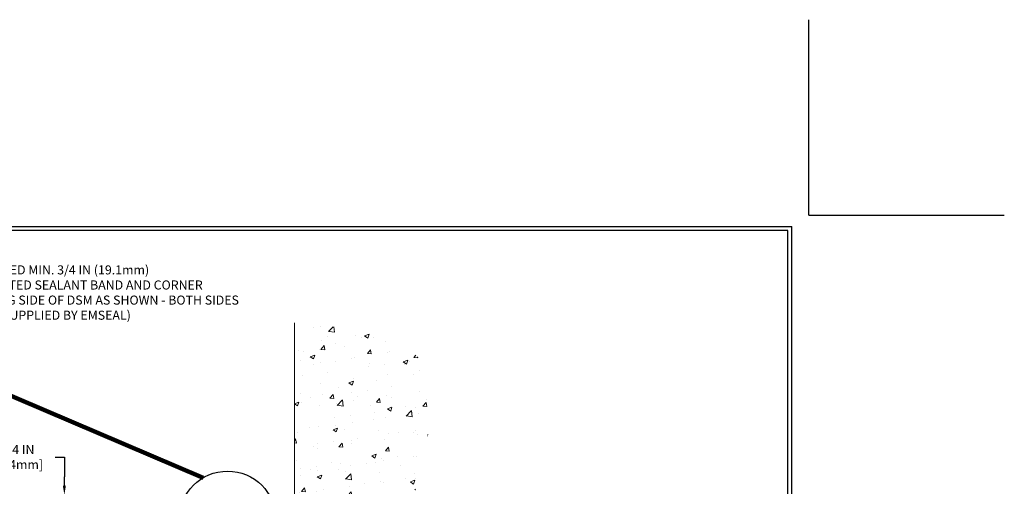
# Model space of a CAD drawing. Extents: x -796 to 2303, y 568 to 5584.
# Drawn here: x -791 to -783, y 5581 to 5584 of the extents above; entities that cross this region are included whole.
import ezdxf

# ---------------------------------------------------------------- set-up
doc = ezdxf.new("R2010")
doc.units = 0
doc.header["$LTSCALE"] = 3
doc.header["$MEASUREMENT"] = 0
doc.layers.get('DEFPOINTS').update_dxf_attribs({"linetype": 'CONTINUOUS'})
for name, color, linetype, lineweight in [('CONCRETE - H', 130, 'CONTINUOUS', 9), ('CONCRETE - L', 132, 'CONTINUOUS', 20), ('DIMS', 50, 'CONTINUOUS', 25), ('TBLOCK-T5', 111, 'CONTINUOUS', 30), ('TEXT - 4', 241, 'CONTINUOUS', 25)]:
    doc.layers.add(name, color=color, linetype=linetype, lineweight=lineweight)
doc.styles.add('ROMANS', font='romans', dxfattribs={"width": 0.9})
doc.dimstyles.new('Copy of STANDARD', dxfattribs={"dimtxt": 2, "dimasz": 2, "dimexe": 1, "dimexo": 1, "dimgap": 1, "dimtad": 0, "dimzin": 0, "dimdsep": 46, "dimtxsty": 'Standard', "dimcen": 0.09, "dimclrd": 256, "dimclre": 256, "dimclrt": 256, "dimadec": 1, "dimazin": 0, "dimtfac": 1, "dimtofl": 0, "dimtmove": 0, "dimatfit": 3, "dimfxl": 1, "dimtolj": 1, "dimtzin": 0, "dimlwd": -1, "dimlwe": -1, "dimarcsym": 0})
doc.dimstyles.get("Standard").update_dxf_attribs({"dimtxt": 4, "dimasz": 4, "dimexe": 2, "dimexo": 2, "dimgap": 1, "dimtad": 0, "dimzin": 0, "dimdsep": 46, "dimtxsty": 'Standard', "dimcen": 0.09, "dimclrd": 256, "dimclre": 256, "dimclrt": 256, "dimadec": 0, "dimazin": 0, "dimtfac": 1, "dimtofl": 0, "dimtmove": 0, "dimatfit": 3, "dimfxl": 1, "dimtolj": 1, "dimtzin": 0, "dimlwd": -1, "dimlwe": -1, "dimarcsym": 0})

# ---------------------------------------------------------------- blocks, each defined once
blk = doc.blocks.new('*D6')
at = {"layer": 'DEFPOINTS', "color": 0, "transparency": 16777216}
for p in [(-789.477729678654, 5580.438721459423), (-790.6296064377215, 5580.188721459423), (-789.1027296786489, 5580.188721459423)]:
    blk.add_point(p, dxfattribs=at)
at = {"layer": 'DIMS', "transparency": 16777216}
for p, q in [((-790.6996064377215, 5580.730426863916), (-790.6296064377215, 5580.730426863916)), ((-790.6296064377215, 5580.730426863916), (-790.6296064377215, 5580.578721459423)), ((-790.6296064377215, 5580.508721459422), (-790.6296064377215, 5580.578721459423)), ((-789.547729678654, 5580.438721459423), (-790.6996064377215, 5580.438721459423)), ((-789.1727296786489, 5580.188721459423), (-790.6996064377215, 5580.188721459423)), ((-790.6296064377215, 5580.118721459423), (-790.6296064377215, 5580.048721459422))]:
    blk.add_line(p, q, dxfattribs=at)
for points in [[(-790.6412731043881, 5580.508721459422), (-790.6179397710548, 5580.508721459422), (-790.6296064377215, 5580.438721459423)], [(-790.6412731043881, 5580.118721459423), (-790.6179397710548, 5580.118721459423), (-790.6296064377215, 5580.188721459423)]]:
    blk.add_solid(points, dxfattribs=at)
at = {"layer": 'DIMS', "transparency": 16777216, "insert": (-790.991273104389, 5580.730426863916), "char_height": 0.07, "attachment_point": 5, "rotation": 0.0009999999999999998}
blk.add_mtext('\\A1;1/4 IN \\P [6.4mm]', dxfattribs=at)

msp = doc.modelspace()

# ---------------------------------------------------------------- hatches: boundary and pattern name
at = {"layer": 'CONCRETE - H'}
h = msp.add_hatch(dxfattribs=at)
h.set_pattern_fill('AR-CONC', color=256, scale=0.05)
h.set_pattern_definition([(49.99999999999999, (-0.3924372581216176, -0.05602878894569585), (0.3586300913003768, -0.03137606749129756), [0.03750000000000001, -0.4125]), (355, (-0.3924372581216176, -0.05602878894569585), (-0.06937566680650001, 0.376096066850006), [0.03, -0.33]), (100.45144446, (-0.3625514176216176, -0.05864346094569585), (0.289254423363556, 0.3447199954843148), [0.03187009599999999, -0.3505710559999999]), (46.18420000000002, (-0.3924372581216176, 0.04397121105430415), (0.5336206653357862, -0.08275964039653827), [0.05624999999999999, -0.6187499999999998]), (96.63563549, (-0.3479688856216175, 0.03707455755430415), (0.4673309728371142, 0.4870593003872752), [0.04780517100000001, -0.52585688]), (351.1841639899999, (-0.3924372581216176, 0.04397121105430415), (0.4673309725273866, 0.4870593001349951), [0.04500000000000001, -0.4950000005]), (21, (-0.3424372581216176, 0.01897121105430416), (0.2984535260592309, -0.2013094453326694), [0.03750000000000001, -0.4125]), (326.0000000000001, (-0.3424372581216176, 0.01897121105430416), (0.1216576659607909, 0.3625750225234265), [0.03, -0.33]), (71.45144474, (-0.3175661311216176, 0.002195424054304153), (0.4201111883649856, 0.1612655764031769), [0.03187009500000001, -0.350571056]), (37.50000000000001, (-0.3924372581216176, -0.05602878894569585), (0.006079927658645335, 0.1664469269156558), [0, -0.326, 0, -0.335, 0, -0.33125]), (7.499999999999999, (-0.3924372581216176, -0.05602878894569585), (0.1315347687210743, 0.1972058559411801), [0, -0.191, 0, -0.3185, 0, -0.12625]), (327.5, (-0.5039372581216176, -0.05602878894569585), (0.2669112180862045, -0.01127743586718988), [0, -0.125, 0, -0.39, 0, -0.5175]), (317.5, (-0.5539372581216175, -0.05602878894569585), (0.2915930846711931, 0.05005249116615887), [0, -0.1625, 0, -0.259, 0, -0.3675])])
edge = h.paths.add_edge_path()
edge.add_spline(control_points=[(-788.8527296786539, 5577.48775965916), (-788.7151398945318, 5577.591656699338), (-788.2799918511353, 5577.920246456469), (-788.1411167638831, 5578.736959468036), (-787.7970559347332, 5579.654233704776), (-788.024420704831, 5580.48325927099), (-787.6056271418915, 5581.629655560839), (-788.3971296492001, 5581.720773531179), (-788.852729678654, 5581.773222322669)], knot_values=[-6.963873921961294e-14, 0, 0, 0, 0.5055928334108074, 1.599012118654469, 2.330084638322218, 3.38865243235267, 4.185735988846241, 5.266857194426832, 5.266857194426832, 5.266857194426832, 5.266857194426832], degree=3, periodic=0)
edge.add_line((-788.852729678654, 5581.773222322669), (-788.8527296786539, 5577.48775965916))
h.paths.add_polyline_path([(-788.1572290037664, 5578.497853384423), (-787.3422290037662, 5578.497853384423), (-787.3422290037662, 5578.71952005109), (-788.1572290037664, 5578.71952005109)], flags=9)
h.paths.add_polyline_path([(-788.2701063951814, 5579.636997117522), (-787.0681063951814, 5579.636997117522), (-787.0681063951814, 5579.975330450855), (-788.2701063951814, 5579.975330450855)], flags=9)

# ---------------------------------------------------------------- linework, layer by layer
at = {"layer": 'CONCRETE - L'}
msp.add_line((-788.8527296786539, 5577.48775965916), (-788.852729678654, 5581.767736824455), dxfattribs=at)
at = {"layer": 'DEFPOINTS'}
for q in [(-784.8819284402058, 5584.108301137819), (-783.3719544081001, 5582.598327105712)]:
    msp.add_line((-784.8819284402058, 5582.598327105712), q, dxfattribs=at)
at = {"layer": 'DIMS'}
msp.add_circle((-789.3686463313643, 5580.249645936206), 0.3725496501164471, dxfattribs=at)
at = {"layer": 'TBLOCK-T5'}
for p in [(-793.8900020945969, 5582.512042875306), (-785.0113547858149, 5575.833643441879)]:
    msp.add_line(p, (-785.0113547858149, 5582.512042875306), dxfattribs=at)
msp.add_lwpolyline([(-785.0435764435588, 5577.042913731194), (-785.0435764435588, 5582.479821217563), (-793.8577804368529, 5582.479821217563), (-793.8577804368529, 5577.042913731194)], close=True, dxfattribs=at)

# ---------------------------------------------------------------- texts
at = {"layer": 'TEXT - 4', "insert": (-791.5855368941739, 5582.211113319629), "char_height": 0.07, "attachment_point": 1, "style": 'ROMANS'}
msp.add_mtext('FIELD APPLIED MIN. 3/4 IN (19.1mm)\\PDEEP INJECTED SEALANT BAND AND CORNER \\PBEAD ALONG SIDE OF DSM AS SHOWN - BOTH SIDES\\P(SILICONE SUPPLIED BY EMSEAL)', dxfattribs=at)

# ---------------------------------------------------------------- dimensions: what is measured, and where the dimension line sits
at = {"layer": 'DIMS'}
dim = msp.add_linear_dim(base=(-790.6296064377215, 5580.188721459423), p1=(-789.477729678654, 5580.438721459423), p2=(-789.1027296786489, 5580.188721459423), angle=90, text='<> \\P[]', dimstyle='Copy of STANDARD', override={"dimtxt": 0.07, "dimasz": 0.07, "dimexe": 0.07, "dimexo": 0.07, "dimgap": 0.07, "dimdec": 4, "dimlunit": 5, "dimpost": ' IN', "dimtmove": 1, "dimfrac": 2}, dxfattribs=at)
dim.commit()
dim.dimension.update_dxf_attribs({"geometry": '*D6', "text_midpoint": (-790.6979325026866, 5580.730426863916), "dimtype": 160, "text_rotation": 0.001})

# ---------------------------------------------------------------- leaders
msp.add_leader([(-792.0505097740785, 5581.634210532664), (-789.5581644233285, 5580.570389033746)], dimstyle='Standard', override={"dimtxt": 4, "dimasz": 0.07, "dimexe": 1, "dimexo": 1, "dimtih": 0, "dimtoh": 0, "dimdec": 2, "dimtxsty": 'ROMANS', "dimdle": 0.05, "dimclrd": 256, "dimclre": 256, "dimclrt": 256, "dimtfac": 0.45, "dimtdec": 2, "dimlwd": 65535, "dimlwe": 65535}, dxfattribs=at)

doc.saveas('drawing.dxf')
